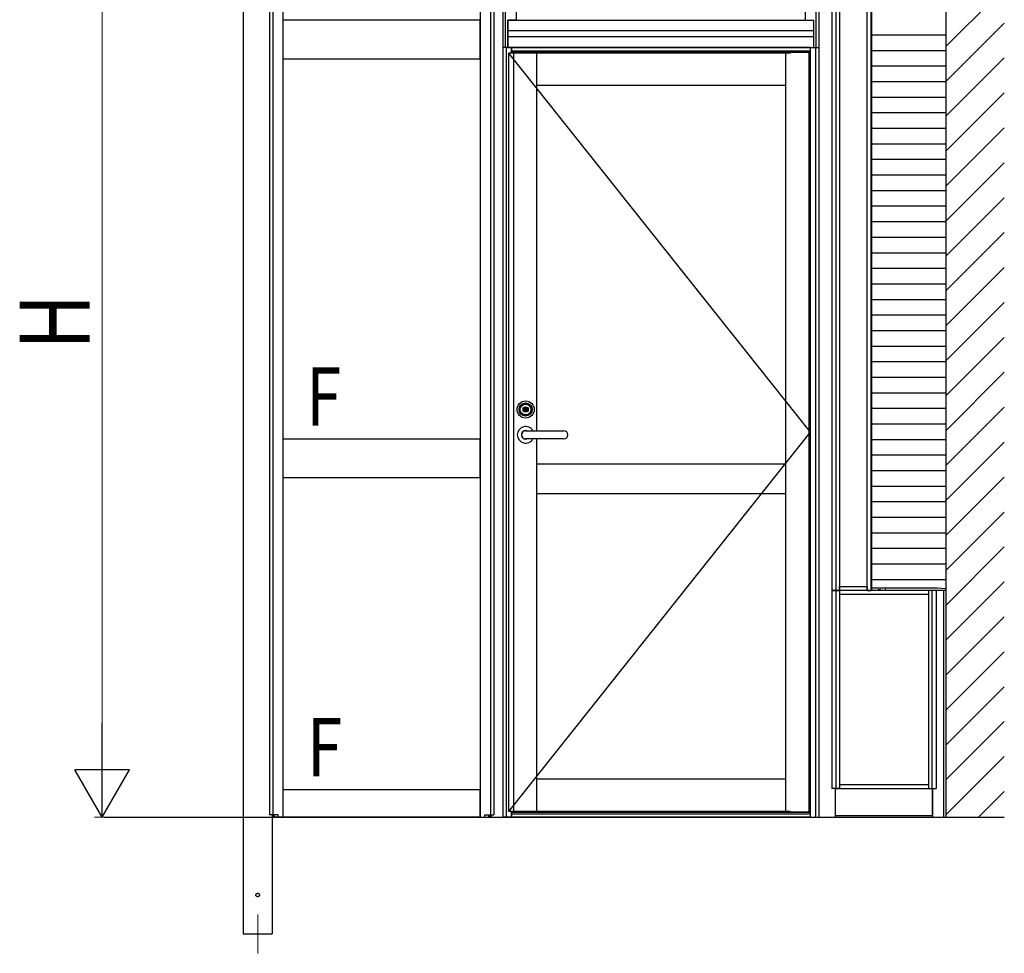
# Model space of a CAD drawing. Extents: x 0 to 1980, y 0 to 3206.
# Drawn here: x 493 to 620, y 2365 to 2485 of the extents above; entities that cross this region are included whole.
import ezdxf

# ---------------------------------------------------------------- set-up
doc = ezdxf.new("R2010")
doc.units = 0
doc.linetypes.add('YCENTER_1', pattern=[13, 10, -1, 1, -1])
doc.linetypes.add('YHIDDEN_1', pattern=[4, 3, -1])
doc.layers.add('USER1', color=3, linetype='CONTINUOUS')
for name, color, linetype, lineweight in [('YKK_12', 2, 'CONTINUOUS', 13), ('YKK_A1', 4, 'CONTINUOUS', 30), ('YKK_D', 6, 'CONTINUOUS', 13)]:
    doc.layers.add(name, color=color, linetype=linetype, lineweight=lineweight)
doc.styles.add('text-b', font='extslim2.shx', dxfattribs={"width": 0.8, "bigfont": 'extfont2.shx'})

msp = doc.modelspace()

# ---------------------------------------------------------------- linework, layer by layer
at = {"layer": 'YKK_12'}
msp.add_line((523.98, 2369.92), (523.98, 2364.92), dxfattribs=at)
at = {"layer": 'YKK_A1'}
for p, q in [((612.48, 2541.21), (612.48, 2382.42)), ((597.8, 2516.92), (597.8, 2411.57)), ((598.33, 2516.92), (598.33, 2411.57)), ((598.78, 2516.92), (598.78, 2411.57)), ((602.35, 2411.57), (602.35, 2516.92)), ((602.85, 2411.57), (602.85, 2516.92)), ((612.48, 2516.9), (612.48, 2411.78)), ((602.95, 2411.87), (602.95, 2516.8)), ((525.48, 2507.02), (525.48, 2382.72)), ((525.92, 2507.02), (525.92, 2382.72)), ((527.23, 2507.02), (527.23, 2382.42)), ((552.6, 2507.02), (552.6, 2382.42)), ((553.91, 2507.02), (553.91, 2382.72)), ((554.35, 2507.02), (554.35, 2382.72)), ((522.1, 2503.71), (522.1, 2382.42)), ((552.58, 2484.87), (527.25, 2484.87)), ((527.25, 2479.87), (527.25, 2484.87)), ((552.58, 2479.87), (552.58, 2484.87)), ((556.15, 2484.87), (595.45, 2484.87)), ((556.15, 2484.87), (556.15, 2481.37)), ((595.45, 2484.87), (595.45, 2481.37)), ((556.15, 2483.52), (595.45, 2483.52)), ((556.15, 2482.77), (595.45, 2482.77)), ((556.58, 2481.37), (555.48, 2481.37)), ((555.48, 2481.37), (555.48, 2382.42)), ((555.92, 2481.37), (555.92, 2382.42)), ((556.15, 2481.37), (595.45, 2481.37)), ((556.58, 2481.37), (556.58, 2480.62)), ((556.6, 2481.37), (556.6, 2480.62)), ((595, 2481.37), (556.6, 2481.37)), ((595, 2481.37), (595, 2480.37)), ((595.03, 2481.37), (596.13, 2481.37)), ((595.03, 2481.37), (595.03, 2382.42)), ((595.69, 2481.37), (595.69, 2382.42)), ((596.13, 2481.37), (596.13, 2382.42)), ((559.83, 2480.62), (556.23, 2480.62)), ((556.23, 2480.62), (556.23, 2383.17)), ((595, 2480.89), (556.6, 2480.89)), ((595, 2480.77), (556.6, 2480.77)), ((556.89, 2480.62), (556.89, 2383.17)), ((592.43, 2480.72), (559.38, 2480.72)), ((559.38, 2480.62), (559.38, 2480.72)), ((592.43, 2480.62), (559.38, 2480.62)), ((559.83, 2480.62), (559.83, 2432.1)), ((591.83, 2480.62), (591.83, 2383.17)), ((592.43, 2480.62), (591.83, 2480.62)), ((594.83, 2480.72), (592.43, 2480.72)), ((592.43, 2480.72), (592.43, 2480.62)), ((594.83, 2480.72), (594.83, 2383.07)), ((594.83, 2480.37), (594.83, 2383.42)), ((594.83, 2480.37), (595.03, 2480.37)), ((552.58, 2479.87), (527.25, 2479.87)), ((591.83, 2476.47), (559.83, 2476.47)), ((552.58, 2431.02), (527.25, 2431.02)), ((527.25, 2426.02), (527.25, 2431.02)), ((552.58, 2426.02), (552.58, 2431.02)), ((559.83, 2431.05), (559.83, 2383.17)), ((591.83, 2427.8), (559.83, 2427.8)), ((552.58, 2426.02), (527.25, 2426.02)), ((591.83, 2424), (559.83, 2424)), ((598.78, 2412.07), (602.35, 2412.07)), ((598.78, 2411.57), (598.78, 2412.07)), ((602.35, 2412.07), (602.35, 2411.57)), ((611.36, 2411.87), (602.95, 2411.87)), ((597.8, 2411.57), (598.78, 2411.57)), ((612.48, 2411.55), (597.8, 2411.55)), ((597.8, 2411.55), (597.8, 2386.12)), ((598.25, 2411.57), (598.25, 2411.55)), ((598.33, 2411.55), (598.33, 2386.12)), ((602.35, 2411.57), (598.78, 2411.57)), ((598.78, 2411.55), (598.78, 2386.12)), ((610.23, 2411.05), (598.78, 2411.05)), ((602.35, 2411.57), (602.85, 2411.57)), ((610.23, 2411.55), (610.23, 2386.12)), ((610.67, 2411.55), (610.67, 2386.12)), ((611.2, 2411.55), (611.2, 2386.12)), ((612.18, 2411.55), (612.18, 2382.42)), ((591.83, 2387.32), (559.83, 2387.32)), ((598.78, 2386.62), (610.23, 2386.62)), ((552.58, 2385.92), (527.25, 2385.92)), ((527.25, 2382.42), (527.25, 2385.92)), ((552.58, 2382.42), (552.58, 2385.92)), ((598.78, 2386.12), (597.8, 2386.12)), ((598.25, 2386.12), (598.25, 2382.42)), ((598.28, 2382.42), (598.28, 2386.12)), ((598.28, 2386.12), (610.73, 2386.12)), ((610.23, 2386.12), (611.2, 2386.12)), ((610.73, 2382.62), (610.73, 2386.12)), ((610.75, 2386.12), (610.75, 2382.42)), ((526.06, 2382.72), (525.48, 2382.72)), ((525.85, 2382.72), (525.85, 2382.42)), ((525.88, 2382.42), (525.88, 2382.72)), ((526.06, 2382.42), (526.06, 2382.72)), ((526.13, 2382.42), (526.13, 2382.72)), ((526.63, 2382.72), (526.13, 2382.72)), ((526.63, 2382.42), (526.63, 2382.72)), ((553.2, 2382.42), (553.2, 2382.72)), ((553.2, 2382.72), (553.7, 2382.72)), ((553.7, 2382.42), (553.7, 2382.72)), ((553.77, 2382.42), (553.77, 2382.72)), ((553.77, 2382.72), (554.35, 2382.72)), ((553.95, 2382.42), (553.95, 2382.72)), ((553.98, 2382.72), (553.98, 2382.42)), ((559.83, 2383.17), (556.23, 2383.17)), ((556.58, 2383.17), (556.58, 2382.42)), ((556.6, 2383.17), (556.6, 2382.42)), ((595, 2383.02), (556.6, 2383.02)), ((595, 2382.82), (556.6, 2382.82)), ((592.43, 2383.17), (559.38, 2383.17)), ((559.38, 2383.07), (559.38, 2383.17)), ((592.43, 2383.07), (559.38, 2383.07)), ((591.83, 2383.17), (592.43, 2383.17)), ((592.43, 2383.17), (592.43, 2383.07)), ((594.83, 2383.07), (592.43, 2383.07)), ((594.83, 2383.42), (595.03, 2383.42)), ((595, 2383.42), (595, 2382.42)), ((598.28, 2382.62), (610.73, 2382.62)), ((610.73, 2382.62), (610.73, 2382.42)), ((504.22, 2382.42), (619.95, 2382.42)), ((527.23, 2382.42), (525.88, 2382.42)), ((552.58, 2382.42), (527.25, 2382.42)), ((552.6, 2382.42), (553.95, 2382.42)), ((553.98, 2382.42), (555.48, 2382.42)), ((556.58, 2382.42), (555.48, 2382.42)), ((595, 2382.42), (556.6, 2382.42)), ((595.03, 2382.42), (596.13, 2382.42)), ((610.75, 2382.42), (612.48, 2382.42))]:
    msp.add_line(p, q, dxfattribs=at)
at = {"layer": 'YKK_A1', "linetype": 'Continuous', "ltscale": 0.5}
for p, q in [((555.48, 2507.02), (555.48, 2481.37)), ((555.83, 2481.37), (555.83, 2507.02)), ((557.23, 2507.02), (557.23, 2484.87)), ((594.38, 2507.02), (594.38, 2484.87)), ((595.78, 2481.37), (595.78, 2507.02)), ((596.13, 2507.02), (596.13, 2481.37)), ((556.13, 2481.37), (556.13, 2484.87)), ((557.23, 2484.87), (556.13, 2484.87)), ((594.38, 2484.87), (595.48, 2484.87)), ((595.48, 2481.37), (595.48, 2484.87)), ((556.13, 2481.37), (555.48, 2481.37)), ((595.48, 2481.37), (596.13, 2481.37)), ((612.48, 2411.78), (611.36, 2411.87))]:
    msp.add_line(p, q, dxfattribs=at)
at = {"layer": 'YKK_A1', "linetype": 'Continuous'}
for p, q in [((612.48, 2481.49), (619.98, 2488.99)), ((612.48, 2477), (619.98, 2484.5)), ((602.95, 2482.98), (612.48, 2482.98)), ((602.95, 2480.98), (612.48, 2480.98)), ((602.95, 2478.98), (612.48, 2478.98)), ((612.48, 2472.51), (619.98, 2480.01)), ((602.95, 2476.98), (612.48, 2476.98)), ((612.48, 2468.02), (619.98, 2475.52)), ((602.95, 2474.98), (612.48, 2474.98)), ((602.95, 2472.98), (612.48, 2472.98)), ((602.95, 2470.98), (612.48, 2470.98)), ((612.48, 2463.53), (619.98, 2471.03)), ((602.95, 2468.98), (612.48, 2468.98)), ((602.95, 2466.98), (612.48, 2466.98)), ((612.48, 2459.04), (619.98, 2466.54)), ((602.95, 2464.98), (612.48, 2464.98)), ((602.95, 2462.98), (612.48, 2462.98)), ((612.48, 2454.55), (619.98, 2462.05)), ((602.95, 2460.98), (612.48, 2460.98)), ((602.95, 2458.98), (612.48, 2458.98)), ((612.48, 2450.06), (619.98, 2457.56)), ((602.95, 2456.98), (612.48, 2456.98)), ((602.95, 2454.98), (612.48, 2454.98)), ((602.95, 2452.98), (612.48, 2452.98)), ((612.48, 2445.57), (619.98, 2453.07)), ((602.95, 2450.98), (612.48, 2450.98)), ((602.95, 2448.98), (612.48, 2448.98)), ((612.48, 2441.08), (619.98, 2448.58)), ((602.95, 2446.98), (612.48, 2446.98)), ((602.95, 2444.98), (612.48, 2444.98)), ((612.48, 2436.59), (619.98, 2444.09)), ((602.95, 2442.98), (612.48, 2442.98)), ((602.95, 2440.98), (612.48, 2440.98)), ((612.48, 2432.1), (619.98, 2439.6)), ((602.95, 2438.98), (612.48, 2438.98)), ((602.95, 2436.98), (612.48, 2436.98)), ((602.95, 2434.98), (612.48, 2434.98)), ((612.48, 2427.61), (619.98, 2435.11)), ((602.95, 2432.98), (612.48, 2432.98)), ((602.95, 2430.98), (612.48, 2430.98)), ((612.48, 2423.12), (619.98, 2430.62)), ((602.95, 2428.98), (612.48, 2428.98)), ((602.95, 2426.98), (612.48, 2426.98)), ((612.48, 2418.63), (619.98, 2426.13)), ((602.95, 2424.98), (612.48, 2424.98)), ((602.95, 2422.98), (612.48, 2422.98)), ((602.95, 2420.98), (612.48, 2420.98)), ((612.48, 2414.14), (619.98, 2421.64)), ((602.95, 2418.98), (612.48, 2418.98)), ((602.95, 2416.98), (612.48, 2416.98)), ((612.48, 2409.65), (619.98, 2417.15)), ((602.95, 2414.98), (612.48, 2414.98)), ((602.95, 2412.98), (612.48, 2412.98)), ((612.48, 2405.16), (619.98, 2412.66)), ((612.48, 2400.67), (619.98, 2408.17)), ((612.48, 2396.18), (619.98, 2403.68)), ((612.48, 2391.69), (619.98, 2399.19)), ((612.48, 2387.2), (619.98, 2394.7)), ((612.48, 2382.71), (619.98, 2390.21)), ((616.68, 2382.42), (619.98, 2385.72))]:
    msp.add_line(p, q, dxfattribs=at)
at = {"layer": 'YKK_A1', "linetype": 'YCENTER_1', "ltscale": 20}
for p, q in [((556.23, 2480.62), (595.03, 2431.9)), ((595.03, 2431.9), (556.23, 2383.17))]:
    msp.add_line(p, q, dxfattribs=at)
at = {"layer": 'YKK_A1', "ltscale": 20}
for p, q in [((558.21, 2434.78), (558.21, 2434.82)), ((558.31, 2434.83), (558.22, 2434.83)), ((558.35, 2434.77), (558.22, 2434.77)), ((558.31, 2434.83), (558.33, 2434.89)), ((558.39, 2434.89), (558.33, 2434.89)), ((558.35, 2434.77), (558.36, 2434.83)), ((558.36, 2434.83), (558.36, 2434.89)), ((558.46, 2434.77), (558.37, 2434.83)), ((558.48, 2434.83), (558.39, 2434.89)), ((558.52, 2434.77), (558.46, 2434.77)), ((558.49, 2434.84), (558.51, 2434.89)), ((558.49, 2434.77), (558.49, 2434.84)), ((558.63, 2434.89), (558.51, 2434.89)), ((558.52, 2434.77), (558.54, 2434.83)), ((558.63, 2434.83), (558.54, 2434.83)), ((558.64, 2434.84), (558.64, 2434.89)), ((558.42, 2432.1), (563.35, 2432.1)), ((563.35, 2431.05), (558.42, 2431.05))]:
    msp.add_line(p, q, dxfattribs=at)
at = {"layer": 'YKK_A1', "linetype": 'Continuous', "lineweight": 13, "ltscale": 0.5}
for p, q in [((602.95, 2411.87), (602.95, 2411.7)), ((604.71, 2411.87), (602.95, 2411.87)), ((602.95, 2411.85), (604.71, 2411.85)), ((604.71, 2411.87), (604.71, 2411.7)), ((603.68, 2411.62), (603.03, 2411.62)), ((603.86, 2411.63), (603.81, 2411.63)), ((603.86, 2411.7), (603.86, 2411.63)), ((604.64, 2411.62), (604.13, 2411.62))]:
    msp.add_line(p, q, dxfattribs=at)
at = {"layer": 'YKK_A1', "linetype": 'YHIDDEN_1', "ltscale": 10}
for p, q in [((522.1, 2382.42), (522.1, 2367.42)), ((525.85, 2382.42), (525.85, 2367.42)), ((522.1, 2367.42), (525.85, 2367.42))]:
    msp.add_line(p, q, dxfattribs=at)
at = {"layer": 'YKK_A1', "ltscale": 20}
for radius in [1.1, 0.85, 0.72, 0.7, 0.338, 0.33]:
    msp.add_circle((558.43, 2434.82), radius, dxfattribs=at)
at = {"layer": 'YKK_A1', "linetype": 'YHIDDEN_1', "ltscale": 10}
msp.add_circle((523.98, 2372.42), 0.225, dxfattribs=at)
at = {"layer": 'YKK_A1', "ltscale": 20}
for centre, radius, start, end in [((558.22, 2434.82), 0.0075, 90, 180), ((558.22, 2434.78), 0.0075, 180, 270), ((558.43, 2434.82), 0.175, 23.5782, 178.3628), ((558.43, 2434.82), 0.175, 198.3177, 3.2758), ((558.37, 2434.82), 0.0075, 55, 165), ((558.43, 2434.82), 0.075, 196.9971, 312.8334), ((558.43, 2434.82), 0.075, 22.2208, 114.6497), ((558.49, 2434.84), 0.0075, 235, 345), ((558.63, 2434.89), 0.0075, 0, 90), ((558.63, 2434.84), 0.0075, 270, 0), ((558.43, 2431.57), 1.07, 29.2336, 330.7664), ((558.43, 2431.57), 0.55, 72.6586, 287.3414), ((558.42, 2431.57), 0.525, 90, 270), ((563.35, 2431.57), 0.525, 270, 90)]:
    msp.add_arc(centre, radius, start, end, dxfattribs=at)
at = {"layer": 'YKK_A1', "linetype": 'Continuous', "lineweight": 13, "ltscale": 0.5}
for centre, radius, start, end in [((603.03, 2411.7), 0.075, 180, 270), ((603.9, 2411.32), 0.375, 53.1301, 126.8699), ((603.81, 2411.68), 0.05, 193.38, 270), ((604.64, 2411.7), 0.075, 270, 0)]:
    msp.add_arc(centre, radius, start, end, dxfattribs=at)
at = {"layer": 'YKK_D'}
for p, q in [((503.98, 2389.42), (503.98, 2500.42)), ((525.85, 2382.7), (525.85, 2382.72)), ((512.98, 2382.42), (502.98, 2382.42)), ((595.75, 2382.4), (595.75, 2382.42))]:
    msp.add_line(p, q, dxfattribs=at)
at = {"layer": 'YKK_D', "lineweight": -2}
for p, q in [((503.98, 2382.42), (503.98, 2394.55)), ((503.98, 2382.42), (500.48, 2388.49)), ((507.48, 2388.49), (500.48, 2388.49)), ((503.98, 2382.42), (507.48, 2388.49))]:
    msp.add_line(p, q, dxfattribs=at)

# ---------------------------------------------------------------- texts
at = {"layer": 'USER1', "style": 'text-b', "width": 0.8}
for p in [(530.21, 2432.74), (530.32, 2387.65)]:
    msp.add_text('F', height=7.5, dxfattribs=at).set_placement(p)
at = {"layer": 'YKK_D', "style": 'text-b', "width": 0.8}
msp.add_text('H', height=9, rotation=90, dxfattribs=at).set_placement((502.38, 2442.52))

doc.saveas('drawing.dxf')
